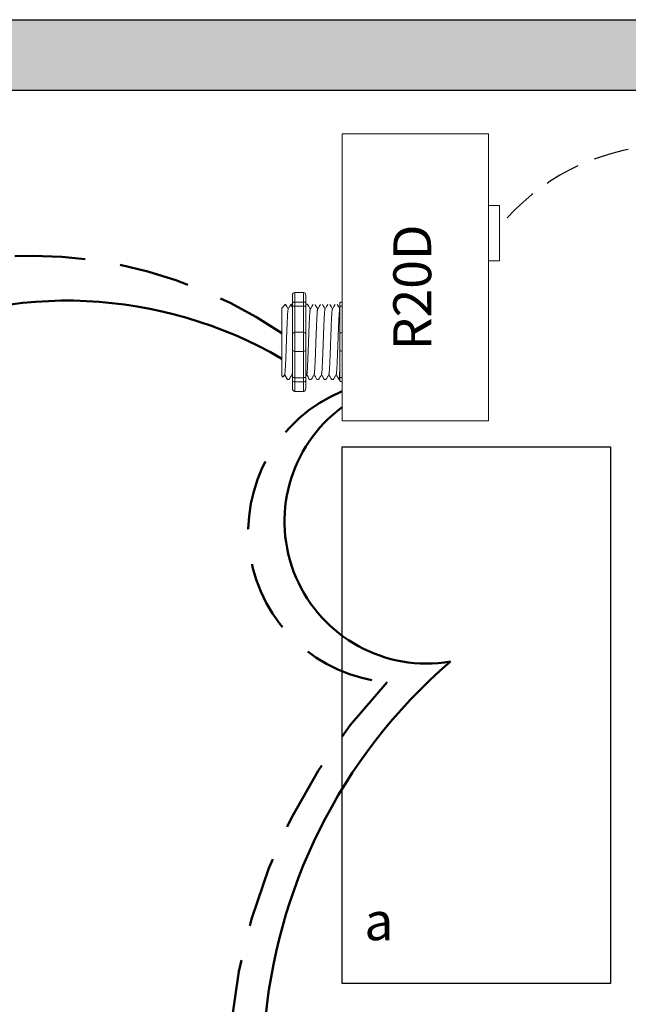
# Model space of a CAD drawing. Units: inches. Extents: x 264.2 to 309.6, y 473.5 to 532.3.
# Drawn here: x 278 to 282.3, y 514.8 to 521.8 of the extents above; entities that cross this region are included whole.
import ezdxf

# ---------------------------------------------------------------- set-up
doc = ezdxf.new("R2010")
doc.units = ezdxf.units.IN
doc.header["$MEASUREMENT"] = 0
doc.linetypes.add('DASHED2', pattern=[0.375, 0.25, -0.125])
doc.linetypes.add('HIDDENX2', pattern=[0.75, 0.5, -0.25])
doc.layers.add('0-10V Dimming', color=6, linetype='HIDDENX2', lineweight=50)
doc.layers.add('Power 120277', color=1, linetype='Continuous', lineweight=50)
for name, color, linetype in [('Cat5e Data cable', 5, 'DASHED2'), ('R20D Relay', 7, 'Continuous'), ('Room Layout', 7, 'Continuous')]:
    doc.layers.add(name, color=color, linetype=linetype)

msp = doc.modelspace()

# ---------------------------------------------------------------- hatches: boundary and pattern name
at = {"layer": 'Room Layout'}
msp.add_hatch(color=254, dxfattribs=at).paths.add_polyline_path([(285.4995, 520.6943), (285.4995, 521.7546), (271.2279, 521.7546), (271.2279, 506.7384), (285.4995, 506.7384), (285.4995, 517.4727), (284.9995, 517.4727), (284.9995, 507.2384), (271.7279, 507.2384), (271.7279, 521.2546), (284.9995, 521.2546), (284.9995, 520.6943)])

# ---------------------------------------------------------------- linework, layer by layer
at = {"layer": '0-10V Dimming'}
for centre, radius, start, end in [((278.0847, 516.913), 3.171, 55.79514, 176.31673), ((280.7018, 518.1328), 1.0713, 112.30463, 265.2674), ((283.5921, 514.2462), 4.1011, 136.57801, 222.89162)]:
    msp.add_arc(centre, radius, start, end, dxfattribs=at)
at = {"layer": 'Cat5e Data cable'}
msp.add_arc((282.6208, 519.3041), 1.5606, 46.07871, 140.97243, dxfattribs=at)
at = {"layer": 'Power 120277', "extrusion": (-9.14774e-11, 1.96722e-10, -1)}
msp.add_arc((-278.3451, 516.7442, 0), 3.0219, 9.87015, 120.25216, dxfattribs=at)
at = {"layer": 'Power 120277'}
for centre, radius, start, end in [((280.8936, 518.2031), 1.0065, 126.47888, 279.57733), ((283.5605, 514.3127), 3.827, 130.77797, 220.15968)]:
    msp.add_arc(centre, radius, start, end, dxfattribs=at)
at = {"layer": 'R20D Relay', "linetype": 'Continuous', "lineweight": 9}
for p, q in [((281.3304, 520.9469), (280.2952, 520.9469)), ((280.2952, 520.9469), (280.2952, 518.9157)), ((281.3304, 518.9157), (281.3304, 520.9469)), ((281.3304, 520.4391), (281.4085, 520.4391)), ((281.4085, 520.4391), (281.4085, 520.0485)), ((281.3304, 520.0485), (281.3304, 520.1139)), ((281.4085, 520.0485), (281.3304, 520.0485)), ((280.2952, 518.9157), (281.3304, 518.9157))]:
    msp.add_line(p, q, dxfattribs=at)
at = {"layer": 'R20D Relay', "lineweight": 9}
for p, q in [((279.9432, 519.8025), (279.9432, 519.7503)), ((280.0214, 519.8238), (279.9588, 519.8238)), ((280.037, 519.8025), (280.037, 519.7503)), ((280.2952, 519.7561), (280.2952, 519.8238)), ((279.8676, 519.7137), (279.8936, 519.7398)), ((279.8936, 519.7398), (279.8936, 519.7398)), ((279.9329, 519.7398), (279.9432, 519.7398)), ((280.0372, 519.7398), (280.0502, 519.7398)), ((280.2796, 519.7503), (280.2796, 519.7237)), ((280.2952, 519.7271), (280.2952, 519.7561)), ((280.2952, 519.5417), (280.2952, 519.7271)), ((279.8676, 519.4874), (279.8673, 519.5355)), ((279.8676, 519.4874), (279.8673, 519.5355)), ((280.2952, 519.4061), (280.2952, 519.5417)), ((279.8676, 519.4283), (279.8676, 519.4845)), ((279.8676, 519.4283), (279.8676, 519.4845)), ((279.8676, 519.415), (279.8676, 519.415)), ((279.8676, 519.415), (279.8676, 519.415)), ((279.8676, 519.4148), (279.8676, 519.4148)), ((279.8676, 519.4148), (279.8676, 519.3568)), ((279.8676, 519.4148), (279.8676, 519.4148)), ((279.8676, 519.4148), (279.8676, 519.3568)), ((280.2952, 519.2206), (280.2952, 519.4061)), ((279.8676, 519.3), (279.8676, 519.3546)), ((279.8676, 519.3), (279.8676, 519.3546)), ((279.8676, 519.2395), (279.8676, 519.2958)), ((279.8676, 519.2395), (279.8676, 519.2958)), ((279.8883, 519.2437), (279.8779, 519.2258)), ((279.8873, 519.2419), (279.9069, 519.208)), ((279.8936, 519.231), (279.8873, 519.2419)), ((279.8873, 519.2419), (279.8873, 519.2419)), ((279.8772, 519.2244), (279.8676, 519.234)), ((279.9198, 519.208), (279.9069, 519.208)), ((279.9432, 519.1974), (279.9432, 519.1453)), ((280.037, 519.1974), (280.037, 519.1453)), ((280.0762, 519.208), (280.0633, 519.208)), ((280.1284, 519.208), (280.1154, 519.208)), ((280.1805, 519.208), (280.1675, 519.208)), ((280.2327, 519.208), (280.2197, 519.208)), ((280.2796, 519.208), (280.2718, 519.208)), ((280.2796, 519.2241), (280.2796, 519.1974)), ((280.2952, 519.1917), (280.2952, 519.2206)), ((280.2952, 519.1239), (280.2952, 519.1917)), ((280.0214, 519.1239), (279.9588, 519.1239))]:
    msp.add_line(p, q, dxfattribs=at)
at = {"layer": 'R20D Relay', "lineweight": 0}
for p, q in [((279.9588, 519.7561), (279.9588, 519.8238)), ((280.0214, 519.7561), (280.0214, 519.8238)), ((280.0214, 519.7561), (279.9588, 519.7561)), ((279.9588, 519.7271), (279.9588, 519.7561)), ((279.9588, 519.5417), (279.9588, 519.7271)), ((280.0214, 519.7271), (279.9588, 519.7271)), ((280.0214, 519.7271), (280.0214, 519.7561)), ((280.0214, 519.5417), (280.0214, 519.7271)), ((280.0214, 519.5417), (279.9588, 519.5417)), ((279.9588, 519.4061), (279.9588, 519.5417)), ((280.0214, 519.4061), (280.0214, 519.5417)), ((280.0214, 519.4061), (279.9588, 519.4061)), ((279.9588, 519.2206), (279.9588, 519.4061)), ((280.0214, 519.2206), (280.0214, 519.4061)), ((280.0214, 519.2206), (279.9588, 519.2206)), ((279.9588, 519.1917), (279.9588, 519.2206)), ((280.0214, 519.1917), (279.9588, 519.1917)), ((279.9588, 519.1239), (279.9588, 519.1917)), ((280.0214, 519.1917), (280.0214, 519.2206)), ((280.0214, 519.1239), (280.0214, 519.1917))]:
    msp.add_line(p, q, dxfattribs=at)
at = {"layer": 'R20D Relay', "color": 7, "lineweight": 9}
for p, q in [((279.9432, 519.7503), (279.9432, 519.1974)), ((280.037, 519.7503), (280.037, 519.1974)), ((279.8676, 519.5693), (279.8676, 519.539))]:
    msp.add_line(p, q, dxfattribs=at)
at = {"layer": 'R20D Relay', "color": 7, "linetype": 'Continuous', "lineweight": 9}
for p, q in [((280.2796, 519.7237), (280.2796, 519.526)), ((279.8676, 519.7137), (279.8676, 519.234)), ((279.8676, 519.7137), (279.8676, 519.234)), ((279.8676, 519.7137), (279.8676, 519.234)), ((280.2796, 519.526), (280.2796, 519.4217)), ((280.2796, 519.4217), (280.2796, 519.2241))]:
    msp.add_line(p, q, dxfattribs=at)
at = {"layer": 'R20D Relay', "color": 250, "lineweight": 9}
msp.add_line((279.8676, 519.5701), (279.8676, 519.6035), dxfattribs=at)
msp.add_line((279.8676, 519.5701), (279.8676, 519.6035), dxfattribs=at)
at = {"layer": 'R20D Relay', "color": 0, "lineweight": 9}
for p, q in [((279.8676, 519.464), (279.8676, 519.4001)), ((279.8676, 519.3571), (279.8676, 519.2932)), ((279.8676, 519.2958), (279.8676, 519.2958)), ((279.8676, 519.2958), (279.8676, 519.2932))]:
    msp.add_line(p, q, dxfattribs=at)
at = {"layer": 'R20D Relay', "lineweight": 9, "flags": 128}
msp.add_lwpolyline([(279.8873, 519.2419), (279.8846, 519.2373), (279.8824, 519.2334), (279.8805, 519.2302), (279.8791, 519.2276), (279.878, 519.2259), (279.8776, 519.2252)], dxfattribs=at)
at = {"layer": 'R20D Relay', "lineweight": 0}
for centre, start, end in [((279.9588, 519.526), 90, 180), ((280.0214, 519.526), 0, 90), ((280.2952, 519.526), 90, 180), ((279.9588, 519.4217), 180, 270), ((280.0214, 519.4217), 270, 0), ((280.2952, 519.4217), 180, 270)]:
    msp.add_arc(centre, 0.0156, start, end, dxfattribs=at)
at = {"layer": 'R20D Relay', "lineweight": 9, "extrusion": (0, 0, -1)}
for centre, major_axis, ratio, start_param, end_param in [((279.9588, 519.8025), (0, 0.0214), 0.732051, 4.712389, 6.283185), ((280.2952, 519.7503), (0.0156, 0), 0.366025, 3.141593, 4.712389), ((279.7539, 519.4739), (0.153, -0.2659), 0.000001, 0, 0.418769), ((280.2952, 519.1974), (0.0156, 0), 0.366025, 1.570796, 3.141593), ((279.9588, 519.1453), (0, 0.0214), 0.732051, 3.141593, 4.712389)]:
    msp.add_ellipse(centre, major_axis=major_axis, ratio=ratio, start_param=start_param, end_param=end_param, dxfattribs=at)
at = {"layer": 'R20D Relay', "lineweight": 9}
for centre, start_param, end_param in [((280.0214, 519.8025), 4.712389, 6.283185), ((280.0214, 519.1453), 3.141593, 4.712389)]:
    msp.add_ellipse(centre, major_axis=(0, 0.0214), ratio=0.732051, start_param=start_param, end_param=end_param, dxfattribs=at)
at = {"layer": 'R20D Relay', "lineweight": 0, "extrusion": (0, 0, -1)}
for centre, start_param, end_param in [((279.9588, 519.7503), 3.141593, 4.712389), ((279.9588, 519.1974), 1.570796, 3.141593)]:
    msp.add_ellipse(centre, major_axis=(0.0156, 0), ratio=0.366025, start_param=start_param, end_param=end_param, dxfattribs=at)
at = {"layer": 'R20D Relay', "lineweight": 0}
for centre, start_param, end_param in [((280.0214, 519.7503), 3.141593, 4.712389), ((280.0214, 519.1974), 1.570796, 3.141593)]:
    msp.add_ellipse(centre, major_axis=(-0.0156, 0), ratio=0.366025, start_param=start_param, end_param=end_param, dxfattribs=at)
at = {"layer": 'R20D Relay', "lineweight": 9}
for points, knots in [([(279.8936, 519.7398), (279.8937, 519.7398), (279.8939, 519.7399), (279.894, 519.7394), (279.8942, 519.7391)], [0, 0, 0, 0, 0.226338, 1, 1, 1, 1]), ([(279.8943, 519.7392), (279.8973, 519.734), (279.9037, 519.723), (279.91, 519.7121), (279.9134, 519.7063)], [0, 0, 0, 0, 0.471779, 1, 1, 1, 1]), ([(279.9129, 519.7054), (279.9164, 519.7115), (279.9229, 519.7227), (279.9294, 519.734), (279.9324, 519.7392)], [0, 0, 0, 0, 0.540083, 1, 1, 1, 1]), ([(279.9308, 519.7392), (279.9338, 519.734), (279.9379, 519.7269), (279.942, 519.7198), (279.9432, 519.7179)], [0, 0, 0, 0, 0.4717786, 0.6468848, 0.6468848, 0.6468848, 0.6468848]), ([(279.9308, 519.7392), (279.9338, 519.734), (279.9379, 519.7269), (279.942, 519.7198), (279.9432, 519.7179)], [0, 0, 0, 0, 0.4717786, 0.6468848, 0.6468848, 0.6468848, 0.6468848]), ([(280.0507, 519.7392), (280.0537, 519.734), (280.0601, 519.723), (280.0664, 519.7121), (280.0698, 519.7063)], [0, 0, 0, 0, 0.471779, 1, 1, 1, 1]), ([(280.0693, 519.7054), (280.0728, 519.7115), (280.0793, 519.7227), (280.0858, 519.734), (280.0888, 519.7392)], [0, 0, 0, 0, 0.540083, 1, 1, 1, 1]), ([(280.1029, 519.7392), (280.1059, 519.734), (280.1122, 519.723), (280.1186, 519.7121), (280.1219, 519.7063)], [0, 0, 0, 0, 0.471779, 1, 1, 1, 1]), ([(280.1214, 519.7054), (280.125, 519.7115), (280.1314, 519.7227), (280.1379, 519.734), (280.1409, 519.7392)], [0, 0, 0, 0, 0.540083, 1, 1, 1, 1]), ([(280.155, 519.7392), (280.158, 519.734), (280.1644, 519.723), (280.1707, 519.7121), (280.1741, 519.7063)], [0, 0, 0, 0, 0.471779, 1, 1, 1, 1]), ([(280.1736, 519.7054), (280.1771, 519.7115), (280.1836, 519.7227), (280.1901, 519.734), (280.193, 519.7392)], [0, 0, 0, 0, 0.540083, 1, 1, 1, 1]), ([(280.2072, 519.7392), (280.2101, 519.734), (280.2165, 519.723), (280.2229, 519.7121), (280.2262, 519.7063)], [0, 0, 0, 0, 0.471779, 1, 1, 1, 1]), ([(280.2257, 519.7054), (280.2292, 519.7115), (280.2357, 519.7227), (280.2422, 519.734), (280.2452, 519.7392)], [0, 0, 0, 0, 0.540083, 1, 1, 1, 1]), ([(280.2593, 519.7392), (280.2623, 519.734), (280.2686, 519.723), (280.275, 519.7121), (280.2784, 519.7063)], [0, 0, 0, 0, 0.471779, 1, 1, 1, 1]), ([(279.9405, 519.2437), (279.9369, 519.2376), (279.9304, 519.2264), (279.9239, 519.2152), (279.9209, 519.21)], [0, 0, 0, 0, 0.539064, 1, 1, 1, 1]), ([(280.0622, 519.21), (280.0592, 519.2152), (280.0531, 519.2259), (280.0469, 519.2365), (280.0437, 519.242)], [0, 0, 0, 0, 0.485943, 1, 1, 1, 1]), ([(280.0969, 519.2437), (280.0934, 519.2376), (280.0868, 519.2264), (280.0803, 519.2152), (280.0773, 519.21)], [0, 0, 0, 0, 0.539064, 1, 1, 1, 1]), ([(280.1143, 519.21), (280.1113, 519.2152), (280.1052, 519.2259), (280.099, 519.2365), (280.0959, 519.242)], [0, 0, 0, 0, 0.485943, 1, 1, 1, 1]), ([(280.149, 519.2437), (280.1455, 519.2376), (280.139, 519.2264), (280.1325, 519.2152), (280.1295, 519.21)], [0, 0, 0, 0, 0.539064, 1, 1, 1, 1]), ([(280.1665, 519.21), (280.1635, 519.2152), (280.1573, 519.2259), (280.1512, 519.2365), (280.148, 519.242)], [0, 0, 0, 0, 0.485943, 1, 1, 1, 1]), ([(280.2012, 519.2437), (280.1976, 519.2376), (280.1911, 519.2264), (280.1846, 519.2152), (280.1816, 519.21)], [0, 0, 0, 0, 0.539064, 1, 1, 1, 1]), ([(280.2186, 519.21), (280.2156, 519.2152), (280.2095, 519.2259), (280.2033, 519.2365), (280.2001, 519.242)], [0, 0, 0, 0, 0.485943, 1, 1, 1, 1]), ([(280.2533, 519.2437), (280.2498, 519.2376), (280.2433, 519.2264), (280.2367, 519.2152), (280.2337, 519.21)], [0, 0, 0, 0, 0.539064, 1, 1, 1, 1]), ([(280.2707, 519.21), (280.2678, 519.2152), (280.2616, 519.2259), (280.2554, 519.2365), (280.2523, 519.242)], [0, 0, 0, 0, 0.485943, 1, 1, 1, 1])]:
    msp.add_open_spline(points, degree=3, knots=knots, dxfattribs=at)
at = {"layer": 'R20D Relay', "lineweight": 0}
for points in [[(279.9588, 519.7271), (279.9564, 519.7271), (279.9541, 519.727), (279.95, 519.7266), (279.9484, 519.7263), (279.9444, 519.7253), (279.9432, 519.7245), (279.9432, 519.7237)], [(280.0214, 519.7271), (280.0238, 519.7271), (280.0261, 519.727), (280.0301, 519.7266), (280.0318, 519.7263), (280.0358, 519.7253), (280.037, 519.7245), (280.037, 519.7237)], [(280.2952, 519.7271), (280.2928, 519.7271), (280.2905, 519.727), (280.2864, 519.7266), (280.2848, 519.7263), (280.2808, 519.7253), (280.2796, 519.7245), (280.2796, 519.7237)], [(279.9588, 519.2206), (279.9564, 519.2206), (279.9541, 519.2208), (279.95, 519.2212), (279.9484, 519.2214), (279.9444, 519.2224), (279.9432, 519.2233), (279.9432, 519.2241)], [(280.0214, 519.2206), (280.0238, 519.2206), (280.0261, 519.2208), (280.0301, 519.2212), (280.0318, 519.2214), (280.0358, 519.2224), (280.037, 519.2233), (280.037, 519.2241)], [(280.2952, 519.2206), (280.2928, 519.2206), (280.2905, 519.2208), (280.2864, 519.2212), (280.2848, 519.2214), (280.2808, 519.2224), (280.2796, 519.2233), (280.2796, 519.2241)]]:
    msp.add_open_spline(points, degree=3, knots=[0, 0, 0, 0, 0.25, 0.25, 0.5, 0.5, 1, 1, 1, 1], dxfattribs=at)
at = {"layer": 'R20D Relay', "color": 7, "linetype": 'Continuous', "lineweight": 9}
msp.add_open_spline([(280.0372, 519.7398), (280.0371, 519.7397), (280.0371, 519.7397), (280.037, 519.7396)], degree=3, dxfattribs=at)
at = {"layer": 'R20D Relay', "color": 253, "linetype": 'Continuous', "lineweight": 0}
for points in [[(279.8883, 519.2438), (279.8886, 519.2449), (279.8892, 519.2473), (279.8901, 519.2545), (279.8911, 519.2645), (279.892, 519.2771), (279.8929, 519.2921), (279.8938, 519.3094), (279.8948, 519.3289), (279.8957, 519.3503), (279.8967, 519.3732), (279.8976, 519.3971), (279.8985, 519.4221), (279.8994, 519.4477), (279.9004, 519.4739), (279.9013, 519.5), (279.9022, 519.5257), (279.9031, 519.5506), (279.9041, 519.5746), (279.905, 519.5975), (279.9059, 519.6189), (279.9069, 519.6383), (279.9078, 519.6556), (279.9087, 519.6706), (279.9096, 519.6832), (279.9106, 519.6933), (279.9115, 519.7004), (279.9123, 519.7044), (279.9128, 519.7049), (279.9129, 519.705)], [(280.0447, 519.2438), (280.045, 519.2449), (280.0456, 519.2473), (280.0465, 519.2545), (280.0475, 519.2645), (280.0484, 519.2771), (280.0493, 519.2921), (280.0502, 519.3094), (280.0512, 519.3289), (280.0521, 519.3503), (280.0531, 519.3732), (280.054, 519.3971), (280.0549, 519.4221), (280.0558, 519.4477), (280.0568, 519.4739), (280.0577, 519.5), (280.0587, 519.5257), (280.0596, 519.5506), (280.0605, 519.5746), (280.0614, 519.5975), (280.0624, 519.6189), (280.0633, 519.6383), (280.0642, 519.6556), (280.0651, 519.6706), (280.0661, 519.6832), (280.067, 519.6933), (280.068, 519.7004), (280.0687, 519.7044), (280.0692, 519.7049), (280.0693, 519.705)], [(280.0969, 519.2438), (280.0972, 519.2449), (280.0977, 519.2473), (280.0987, 519.2545), (280.0996, 519.2645), (280.1005, 519.2771), (280.1014, 519.2921), (280.1024, 519.3094), (280.1033, 519.3289), (280.1043, 519.3503), (280.1052, 519.3732), (280.1061, 519.3971), (280.107, 519.4221), (280.108, 519.4477), (280.1089, 519.4739), (280.1099, 519.5), (280.1108, 519.5257), (280.1117, 519.5506), (280.1126, 519.5746), (280.1135, 519.5975), (280.1145, 519.6189), (280.1154, 519.6383), (280.1164, 519.6556), (280.1173, 519.6706), (280.1182, 519.6832), (280.1191, 519.6933), (280.1201, 519.7004), (280.1209, 519.7044), (280.1213, 519.7049), (280.1214, 519.705)], [(280.149, 519.2438), (280.1493, 519.2449), (280.1499, 519.2473), (280.1508, 519.2545), (280.1518, 519.2645), (280.1527, 519.2771), (280.1536, 519.2921), (280.1545, 519.3094), (280.1554, 519.3289), (280.1564, 519.3503), (280.1573, 519.3732), (280.1583, 519.3971), (280.1592, 519.4221), (280.1601, 519.4477), (280.161, 519.4739), (280.162, 519.5), (280.1629, 519.5257), (280.1638, 519.5506), (280.1647, 519.5746), (280.1657, 519.5975), (280.1666, 519.6189), (280.1676, 519.6383), (280.1685, 519.6556), (280.1694, 519.6706), (280.1703, 519.6832), (280.1713, 519.6933), (280.1722, 519.7004), (280.173, 519.7044), (280.1734, 519.7049), (280.1736, 519.705)], [(280.2012, 519.2438), (280.2014, 519.2449), (280.202, 519.2473), (280.2029, 519.2545), (280.2039, 519.2645), (280.2048, 519.2771), (280.2057, 519.2921), (280.2066, 519.3094), (280.2076, 519.3289), (280.2085, 519.3503), (280.2095, 519.3732), (280.2104, 519.3971), (280.2113, 519.4221), (280.2122, 519.4477), (280.2132, 519.4739), (280.2141, 519.5), (280.2151, 519.5257), (280.216, 519.5506), (280.2169, 519.5746), (280.2178, 519.5975), (280.2188, 519.6189), (280.2197, 519.6383), (280.2206, 519.6556), (280.2215, 519.6706), (280.2225, 519.6832), (280.2234, 519.6933), (280.2244, 519.7004), (280.2251, 519.7044), (280.2256, 519.7049), (280.2257, 519.705)], [(280.2533, 519.2438), (280.2536, 519.2449), (280.2542, 519.2473), (280.2551, 519.2545), (280.256, 519.2645), (280.257, 519.2771), (280.2579, 519.2921), (280.2588, 519.3094), (280.2597, 519.3289), (280.2607, 519.3503), (280.2616, 519.3732), (280.2625, 519.3971), (280.2634, 519.4221), (280.2644, 519.4477), (280.2653, 519.4739), (280.2663, 519.5), (280.2672, 519.5257), (280.2681, 519.5506), (280.269, 519.5746), (280.27, 519.5975), (280.2709, 519.6189), (280.2719, 519.6383), (280.2728, 519.6556), (280.2737, 519.6706), (280.2746, 519.6832), (280.2756, 519.6933), (280.2765, 519.7004), (280.2773, 519.7044), (280.2777, 519.7049), (280.2779, 519.705)]]:
    msp.add_open_spline(points, degree=3, knots=[0, 0, 0, 0, 0.034103, 0.07233, 0.110507, 0.148394, 0.185865, 0.223665, 0.261804, 0.30004, 0.33813, 0.375835, 0.413349, 0.451313, 0.48952, 0.527727, 0.565691, 0.603205, 0.64091, 0.679, 0.717236, 0.755375, 0.793175, 0.830646, 0.868533, 0.90671, 0.944937, 0.982968, 1, 1, 1, 1], dxfattribs=at)
at = {"layer": 'R20D Relay', "lineweight": 9}
for points in [[(280.2779, 519.7054), (280.2784, 519.7064), (280.279, 519.7074), (280.2796, 519.7083)], [(279.9432, 519.2356), (279.9419, 519.2377), (279.9407, 519.2398), (279.9395, 519.242)], [(280.0447, 519.2437), (280.0422, 519.2392), (280.0396, 519.2348), (280.037, 519.2304)]]:
    msp.add_open_spline(points, degree=3, dxfattribs=at)
at = {"layer": 'R20D Relay', "color": 7, "linetype": 'Continuous', "lineweight": 9}
msp.add_open_spline([(280.2796, 519.3155), (280.2794, 519.312), (280.279, 519.3016), (280.2783, 519.2854), (280.2775, 519.2679), (280.2767, 519.2525), (280.2759, 519.2391), (280.2751, 519.2279), (280.2743, 519.219), (280.2734, 519.2126), (280.2726, 519.2088), (280.2718, 519.2077), (280.2712, 519.2082), (280.2709, 519.2098), (280.2708, 519.2101)], degree=3, knots=[0.6773349, 0.6773349, 0.6773349, 0.6773349, 0.6925379, 0.7227964, 0.7528202, 0.7825428, 0.8125027, 0.8427258, 0.8730674, 0.9033792, 0.9335141, 0.9633297, 0.9931454, 1, 1, 1, 1], dxfattribs=at)
at = {"layer": 'R20D Relay', "color": 7, "linetype": 'Continuous', "lineweight": 0}
msp.add_open_spline([(279.9405, 519.2438), (279.9407, 519.2449), (279.9413, 519.2473), (279.9422, 519.2544), (279.9429, 519.2608), (279.9432, 519.2644)], degree=3, knots=[0, 0, 0, 0, 0.0341033, 0.0723298, 0.1083571, 0.1083571, 0.1083571, 0.1083571], dxfattribs=at)
at = {"layer": 'Room Layout', "color": 7}
for p, q in [((271.2279, 521.7546), (285.4995, 521.7546)), ((271.7279, 521.2546), (284.9995, 521.2546))]:
    msp.add_line(p, q, dxfattribs=at)
msp.add_lwpolyline([(280.2942, 514.9311), (280.2942, 518.7311), (282.1947, 518.7311), (282.1947, 514.9311)], close=True, dxfattribs=at)

# ---------------------------------------------------------------- texts
at = {"layer": 'R20D Relay', "insert": (280.6571, 519.414), "char_height": 0.268412, "attachment_point": 1, "rotation": 90}
msp.add_mtext('{\\fArial|b0|i0|c0|p34;R20D}', dxfattribs=at)
at = {"layer": 'R20D Relay', "insert": (280.4518, 515.5073), "char_height": 0.268412, "attachment_point": 1}
msp.add_mtext('{\\fArial|b0|i0|c0|p34;a}', dxfattribs=at)

doc.saveas('drawing.dxf')
